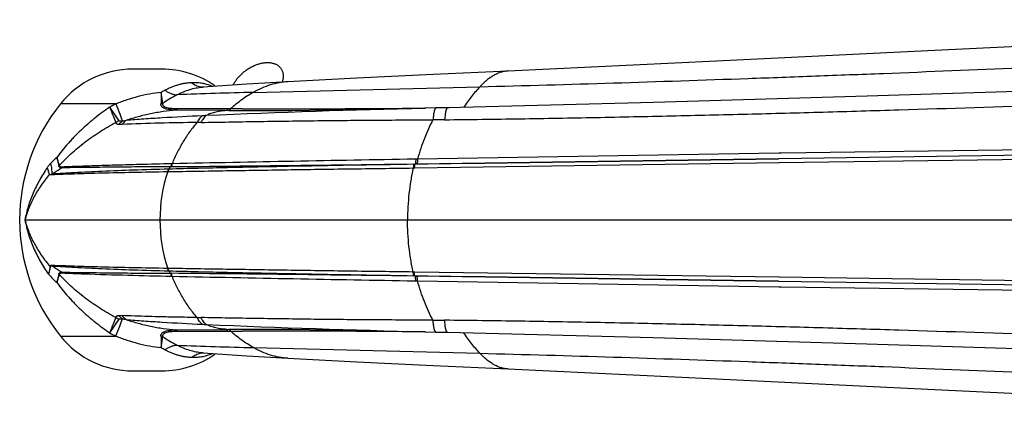
# Model space of a CAD drawing. Units: inches. Extents: x 3.8 to 18.3, y 3.8 to 11.1.
# Drawn here: x 3.8 to 5.5, y 9.2 to 9.9 of the extents above; entities that cross this region are included whole.
import ezdxf

# ---------------------------------------------------------------- set-up
doc = ezdxf.new("R2010")
doc.units = ezdxf.units.IN
doc.header["$LTSCALE"] = 1.21
doc.header["$MEASUREMENT"] = 0
doc.layers.get('0').update_dxf_attribs({"linetype": 'CONTINUOUS'})

msp = doc.modelspace()

# ---------------------------------------------------------------- linework, layer by layer
at = {"color": 7, "linetype": 'Continuous'}
for p, q in [((4.0797, 9.8289), (4.0307, 9.8289)), ((4.1577, 9.7991), (4.1486, 9.7984)), ((4.9138, 9.7722), (4.5644, 9.7633)), ((4.5644, 9.7633), (4.5277, 9.7625)), ((5.1262, 9.6769), (4.5136, 9.6676)), ((5.1268, 9.6769), (5.1262, 9.6769)), ((5.1268, 9.6769), (5.1262, 9.6769)), ((5.5541, 9.6829), (5.1268, 9.6769)), ((4.5097, 9.6675), (4.5089, 9.6675)), ((4.5107, 9.6675), (4.5097, 9.6675)), ((4.5127, 9.6675), (4.5107, 9.6675)), ((4.5136, 9.6676), (4.5127, 9.6675)), ((4.5089, 9.4784), (4.5097, 9.4784)), ((4.5097, 9.4784), (4.5107, 9.4784)), ((4.5107, 9.4784), (4.5127, 9.4784)), ((4.5127, 9.4784), (4.5136, 9.4784)), ((4.5136, 9.4784), (5.1262, 9.469)), ((5.1262, 9.469), (5.1268, 9.469)), ((5.1262, 9.469), (5.1268, 9.469)), ((5.1268, 9.469), (5.5541, 9.463)), ((4.422, 9.3857), (4.5275, 9.3835)), ((4.5276, 9.3835), (4.5644, 9.3826)), ((4.0307, 9.3171), (4.0797, 9.3171))]:
    msp.add_line(p, q, dxfattribs=at)
at = {"color": 9, "linetype": 'Continuous'}
for p, q in [((4.0815, 9.7705), (4.0787, 9.7894)), ((4.2352, 9.7894), (4.6194, 9.799)), ((3.9139, 9.7698), (3.9078, 9.7698)), ((4.0015, 9.7698), (3.9139, 9.7698)), ((3.9913, 9.7645), (4.0066, 9.741)), ((4.1893, 9.7585), (4.1036, 9.7593)), ((4.192, 9.7615), (4.1064, 9.7615)), ((4.1935, 9.7584), (4.1893, 9.7585)), ((4.1962, 9.7615), (4.192, 9.7615)), ((4.2168, 9.7582), (4.1935, 9.7584)), ((4.2166, 9.7615), (4.1962, 9.7615)), ((4.5274, 9.7629), (4.5261, 9.7629)), ((4.5446, 9.7631), (4.5274, 9.7629)), ((4.5643, 9.7633), (4.5446, 9.7631)), ((4.5676, 9.7633), (4.5643, 9.7633)), ((4.0193, 9.742), (4.013, 9.7408)), ((4.5596, 9.743), (4.5398, 9.7428)), ((4.0069, 9.7354), (4.0124, 9.7353)), ((5.5542, 9.6923), (5.1308, 9.6862)), ((4.5105, 9.6762), (4.5087, 9.6762)), ((4.5135, 9.6763), (4.5105, 9.6762)), ((5.1267, 9.6861), (4.5135, 9.6763)), ((5.1308, 9.6862), (5.1267, 9.6861)), ((5.1279, 9.6703), (5.5544, 9.6763)), ((4.0912, 9.6592), (4.0917, 9.6592)), ((4.0957, 9.6634), (4.0946, 9.6634)), ((4.0973, 9.6684), (4.0962, 9.6683)), ((4.5065, 9.6641), (4.5063, 9.6612)), ((4.5063, 9.6612), (4.5081, 9.6612)), ((4.5071, 9.6675), (4.5089, 9.6675)), ((4.5081, 9.6613), (4.509, 9.6613)), ((4.5097, 9.6681), (4.5089, 9.6681)), ((4.509, 9.6613), (5.1269, 9.6703)), ((4.5127, 9.6681), (4.5097, 9.6681)), ((5.1269, 9.6703), (5.1279, 9.6703)), ((3.8889, 9.6502), (3.8932, 9.6508)), ((3.8889, 9.6502), (3.8929, 9.65)), ((3.8938, 9.6509), (3.8932, 9.6508)), ((4.0898, 9.6551), (4.0903, 9.6551)), ((3.8476, 9.573), (7.441, 9.573)), ((4.0903, 9.4908), (4.0898, 9.4908)), ((4.0917, 9.4867), (4.0912, 9.4867)), ((4.0946, 9.4825), (4.0957, 9.4825)), ((4.0962, 9.4776), (4.0973, 9.4776)), ((4.5081, 9.4847), (4.5063, 9.4847)), ((4.5065, 9.4818), (4.5063, 9.4847)), ((4.5089, 9.4784), (4.5071, 9.4785)), ((4.509, 9.4847), (4.5081, 9.4847)), ((4.5089, 9.4778), (4.5097, 9.4778)), ((5.1269, 9.4757), (4.509, 9.4847)), ((4.5097, 9.4778), (4.5117, 9.4778)), ((4.5117, 9.4778), (4.5127, 9.4778)), ((5.1279, 9.4757), (5.1269, 9.4757)), ((5.5544, 9.4698), (5.1279, 9.4757)), ((4.5087, 9.4697), (4.5105, 9.4697)), ((4.5105, 9.4697), (4.5135, 9.4697)), ((4.5135, 9.4697), (5.1267, 9.4598)), ((5.1267, 9.4598), (5.1308, 9.4598)), ((5.1308, 9.4598), (5.5542, 9.4536)), ((4.0066, 9.4049), (3.9913, 9.3815)), ((4.0124, 9.4107), (4.0069, 9.4106)), ((4.013, 9.4051), (4.0193, 9.4039)), ((4.5398, 9.4031), (4.5596, 9.4029)), ((3.9078, 9.3761), (4.0015, 9.3761)), ((4.0787, 9.3566), (4.0815, 9.3754)), ((4.1036, 9.3866), (4.1893, 9.3874)), ((4.1064, 9.3844), (4.192, 9.3844)), ((4.1893, 9.3874), (4.1935, 9.3875)), ((4.192, 9.3844), (4.1962, 9.3844)), ((4.1935, 9.3875), (4.2168, 9.3877)), ((4.1962, 9.3844), (4.2166, 9.3845)), ((4.5261, 9.383), (4.5274, 9.383)), ((4.5274, 9.383), (4.5446, 9.3828)), ((4.5446, 9.3828), (4.5643, 9.3826)), ((4.2352, 9.3565), (4.6194, 9.3469))]:
    msp.add_line(p, q, dxfattribs=at)
at = {"color": 7, "linetype": 'Continuous'}
for points in [[(6.4001, 9.9128), (6.0757, 9.895), (5.732, 9.8771), (5.3793, 9.8598), (5.0211, 9.8423), (4.6672, 9.8257)], [(4.6672, 9.8257), (4.5401, 9.8198), (4.4109, 9.8135), (4.2935, 9.8075)], [(4.2935, 9.8075), (4.224, 9.8036), (4.1577, 9.7991)], [(6.1903, 9.8142), (5.9991, 9.807), (5.64, 9.7945), (5.2762, 9.7829), (4.9138, 9.7722)], [(4.5276, 9.7625), (4.422, 9.7602), (4.3005, 9.7584), (4.2169, 9.7582)], [(4.2169, 9.3877), (4.3005, 9.3875), (4.422, 9.3857)], [(4.5644, 9.3826), (4.9133, 9.3737), (5.2759, 9.363), (5.6397, 9.3514), (5.9989, 9.3389), (6.1903, 9.3317)], [(4.1486, 9.3475), (4.1577, 9.3468), (4.224, 9.3423), (4.2935, 9.3384)], [(4.2935, 9.3384), (4.4109, 9.3324), (4.5401, 9.3261), (4.6672, 9.3203)], [(4.6672, 9.3203), (5.0211, 9.3036), (5.3793, 9.2861), (5.732, 9.2688), (6.0757, 9.2509), (6.4001, 9.2332)]]:
    msp.add_lwpolyline(points, dxfattribs=at)
at = {"color": 40, "linetype": 'Continuous'}
for points in [[(4.2009, 9.802), (4.2015, 9.8033), (4.2022, 9.8046), (4.203, 9.8059), (4.2037, 9.8072), (4.2046, 9.8084), (4.2054, 9.8097), (4.2063, 9.8109), (4.2073, 9.8122), (4.2082, 9.8134), (4.2092, 9.8146), (4.2103, 9.8158), (4.2114, 9.817), (4.2125, 9.8182), (4.2136, 9.8193), (4.2148, 9.8204), (4.216, 9.8216), (4.2172, 9.8226), (4.2185, 9.8237), (4.2197, 9.8247), (4.221, 9.8257), (4.2224, 9.8267), (4.2237, 9.8277), (4.2251, 9.8286), (4.2264, 9.8295), (4.2278, 9.8304), (4.2292, 9.8312), (4.2307, 9.832), (4.2321, 9.8328), (4.2335, 9.8335), (4.235, 9.8342), (4.2364, 9.8349), (4.2379, 9.8355), (4.2394, 9.8361), (4.2408, 9.8366), (4.2423, 9.8371), (4.2438, 9.8376), (4.2452, 9.838), (4.2467, 9.8384), (4.2482, 9.8388), (4.2496, 9.8391), (4.251, 9.8394), (4.2525, 9.8396), (4.2539, 9.8398), (4.2553, 9.8399), (4.2567, 9.84)], [(4.2567, 9.84), (4.258, 9.8401), (4.2594, 9.8401), (4.2607, 9.8401), (4.262, 9.84), (4.2633, 9.8399), (4.2646, 9.8398), (4.2658, 9.8396), (4.267, 9.8393), (4.2682, 9.839), (4.2693, 9.8387), (4.2704, 9.8384), (4.2715, 9.838), (4.2726, 9.8375), (4.2736, 9.8371), (4.2746, 9.8365), (4.2755, 9.836), (4.2765, 9.8354), (4.2773, 9.8348), (4.2782, 9.8341), (4.279, 9.8334), (4.2797, 9.8327), (4.2804, 9.8319), (4.2811, 9.8311), (4.2817, 9.8302), (4.2823, 9.8294), (4.2829, 9.8285), (4.2833, 9.8275), (4.2838, 9.8266), (4.2842, 9.8256), (4.2845, 9.8246), (4.2849, 9.8235), (4.2851, 9.8225), (4.2853, 9.8214), (4.2855, 9.8203), (4.2856, 9.8192), (4.2857, 9.818), (4.2857, 9.8169), (4.2857, 9.8157), (4.2856, 9.8145), (4.2855, 9.8133), (4.2853, 9.812), (4.2851, 9.8108), (4.2848, 9.8095), (4.2845, 9.8083), (4.2841, 9.807)]]:
    msp.add_lwpolyline(points, dxfattribs=at)
at = {"color": 7, "linetype": 'Continuous'}
for centre, radius, start, end in [((4.0307, 9.6714), 0.1575, 90, 141.3178), ((4.0797, 9.6714), 0.1575, 55.1156, 90), ((4.1536, 9.573), 0.315, 141.3178, 218.6822), ((4.0307, 9.4745), 0.1575, 218.6822, 270), ((4.0797, 9.4745), 0.1575, 270, 304.8838)]:
    msp.add_arc(centre, radius, start, end, dxfattribs=at)
at = {"color": 9, "linetype": 'Continuous'}
for centre, radius, start, end in [((4.1536, 9.6628), 0.1471, 117.718, 120.6347), ((4.4257, 1.7727), 8.019, 91.36132, 92.28904), ((4.1502, 9.8262), 0.0276, 259.0402, 271.6243), ((4.1341, 9.7243), 0.0816, 78.5267, 79.4719), ((4.1342, 9.7244), 0.0814, 76.9359, 78.5269), ((4.1343, 9.725), 0.0808, 67.8036, 76.9451), ((4.1388, 9.4956), 0.3066, 116.5942, 118.751), ((4.9547, -8.7552), 18.5225, 91.32512, 92.47508), ((4.2552, 35.1161), 25.3546, 269.9128, 270.61228), ((4.0349, 9.6818), 0.0656, 115.5395, 120.5356), ((4.1805, 9.0992), 0.6514, 92.2607, 92.8467), ((4.1856, 5.1892), 4.5493, 90.5763, 92.1819), ((4.1582, 9.0805), 0.6581, 91.038, 91.5995), ((4.035, 9.5321), 0.1985, 132.3048, 136.4653), ((6.6493, -114.0156), 123.7103, 90.991455, 91.182057), ((3.8985, 9.6716), 0.00961, 313.6011, 317.3381), ((3.9007, 9.6665), 0.0106, 331.9181, 339.6331), ((4.1838, 9.5981), 0.1106, 143.8065, 146.4472), ((2.9741, 127.2312), 117.5731, 270.546595, 270.747975), ((4.5443, 9.622), 0.0577, 126.8752, 127.9032), ((3.9029, 9.6464), 0.0107, 155.6715, 160.1535), ((3.893, 9.6584), 0.00833, 268.783, 272.6932), ((3.9034, 9.6466), 0.0106, 156.1505, 161.0177), ((4.3367, 9.573), 0.2602, 161.622, 180.0196), ((4.3367, 9.5729), 0.2602, 179.9805, 198.3775), ((3.897, 9.4997), 0.00878, 219.5326, 222.0324), ((3.9034, 9.4993), 0.0106, 198.98, 203.8583), ((4.0315, 9.6102), 0.1935, 221.8482, 227.7455), ((3.8985, 9.4743), 0.00961, 42.659, 46.3958), ((3.9008, 9.4794), 0.0106, 20.345, 28.0987), ((4.184, 9.5479), 0.1107, 213.5489, 216.1925), ((2.9756, -107.6738), 117.1617, 89.250173, 89.452264), ((6.6497, 133.1865), 123.7353, 268.818025, 269.00859), ((4.5444, 9.524), 0.0577, 232.099, 233.1172), ((4.0349, 9.4642), 0.0656, 239.4616, 244.4577), ((4.1582, 10.0654), 0.6581, 268.4006, 268.9601), ((4.1807, 10.0521), 0.6568, 267.1558, 267.7369), ((4.9547, 27.9017), 18.5232, 267.52505, 268.67492), ((4.1387, 9.6501), 0.3064, 241.2454, 243.4046), ((4.2552, -15.9692), 25.3537, 89.38778, 90.08723), ((4.1551, 9.4857), 0.15, 239.392, 242.252), ((4.4257, 17.3734), 8.0192, 267.71104, 268.63875), ((4.1502, 9.3197), 0.0276, 88.3672, 100.9613), ((4.134, 9.4227), 0.0826, 278.0788, 281.1702), ((4.1344, 9.4207), 0.0806, 281.1488, 292.1295)]:
    msp.add_arc(centre, radius, start, end, dxfattribs=at)
for points, knots in [([(4.6194, 9.799), (4.695, 9.8009), (4.8466, 9.8053), (5.0365, 9.8117), (5.1891, 9.8173), (5.343, 9.8232), (5.4977, 9.8295), (5.6533, 9.8363), (5.7711, 9.8417), (5.8895, 9.8474), (6.0476, 9.8554), (6.2442, 9.8661), (6.4012, 9.8755), (6.4792, 9.8803)], [0, 0, 0, 0, 0.121891, 0.244488, 0.306118, 0.368006, 0.492648, 0.555551, 0.618956, 0.68269, 0.746575, 0.874075, 1, 1, 1, 1]), ([(4.6672, 9.8257), (4.6652, 9.8256), (4.661, 9.8251), (4.6549, 9.8236), (4.6489, 9.8213), (4.6428, 9.8182), (4.6369, 9.8144), (4.6309, 9.8099), (4.625, 9.8047), (4.6213, 9.801), (4.6194, 9.799)], [0, 0, 0, 0, 0.109009, 0.220247, 0.335342, 0.455575, 0.581775, 0.71445, 0.853844, 1, 1, 1, 1]), ([(4.1309, 9.8058), (4.1291, 9.8058), (4.1253, 9.8055), (4.1196, 9.8048), (4.1138, 9.8038), (4.1081, 9.8023), (4.1024, 9.8005), (4.0966, 9.7984), (4.0909, 9.7959), (4.0871, 9.794), (4.0852, 9.793)], [0, 0, 0, 0, 0.117777, 0.237699, 0.359246, 0.482393, 0.607702, 0.735684, 0.866465, 1, 1, 1, 1]), ([(4.149, 9.8045), (4.1461, 9.805), (4.1401, 9.8058), (4.134, 9.8059), (4.1309, 9.8058)], [0, 0, 0, 0, 0.498103, 1, 1, 1, 1]), ([(4.1309, 9.8058), (4.132, 9.805), (4.1341, 9.8034), (4.1376, 9.8014), (4.1412, 9.7999), (4.1437, 9.7993), (4.145, 9.799)], [0, 0, 0, 0, 0.257569, 0.510285, 0.7577, 1, 1, 1, 1]), ([(4.2935, 9.8075), (4.2885, 9.8073), (4.2785, 9.8061), (4.2638, 9.8024), (4.2492, 9.7968), (4.2398, 9.792), (4.2352, 9.7894)], [0, 0, 0, 0, 0.241816, 0.487766, 0.740085, 1, 1, 1, 1]), ([(4.5596, 9.743), (4.6022, 9.7435), (4.6877, 9.7446), (4.816, 9.7469), (4.9445, 9.7496), (5.0732, 9.7526), (5.2018, 9.7561), (5.373, 9.7611), (5.5859, 9.768), (5.7979, 9.7757), (5.9662, 9.7823), (6.0912, 9.7873), (6.2153, 9.7925), (6.3382, 9.7978), (6.46, 9.8032), (6.5407, 9.8067), (6.5809, 9.8085)], [0, 0, 0, 0, 0.063274, 0.126748, 0.190348, 0.254007, 0.317659, 0.38124, 0.507941, 0.63363, 0.695946, 0.757833, 0.819235, 0.880098, 0.940371, 1, 1, 1, 1]), ([(4.0787, 9.7894), (4.0721, 9.7887), (4.059, 9.7868), (4.0395, 9.7825), (4.0203, 9.7769), (4.0077, 9.7723), (4.0015, 9.7698)], [0, 0, 0, 0, 0.247218, 0.497413, 0.748951, 1, 1, 1, 1]), ([(4.0787, 9.7894), (4.0786, 9.7876), (4.0786, 9.7841), (4.0786, 9.7791), (4.0786, 9.7745), (4.0784, 9.7715), (4.0783, 9.7702)], [0, 0, 0, 0, 0.281481, 0.542443, 0.782117, 1, 1, 1, 1]), ([(4.0852, 9.793), (4.0868, 9.7919), (4.0901, 9.7898), (4.0953, 9.7874), (4.1004, 9.7858), (4.1038, 9.7854), (4.1054, 9.7853)], [0, 0, 0, 0, 0.271772, 0.530628, 0.773938, 1, 1, 1, 1]), ([(4.1054, 9.7853), (4.109, 9.7871), (4.1161, 9.7905), (4.1269, 9.7944), (4.1377, 9.7972), (4.145, 9.7981), (4.1486, 9.7984)], [0, 0, 0, 0, 0.264397, 0.517808, 0.762014, 1, 1, 1, 1]), ([(4.2352, 9.7894), (4.2283, 9.7856), (4.2149, 9.7768), (4.2023, 9.7668), (4.1962, 9.7615)], [0, 0, 0, 0, 0.492142, 1, 1, 1, 1]), ([(4.6194, 9.799), (4.6169, 9.7964), (4.6121, 9.7911), (4.6052, 9.7825), (4.5984, 9.7733), (4.594, 9.7669), (4.5918, 9.7637)], [0, 0, 0, 0, 0.23541, 0.481737, 0.737298, 1, 1, 1, 1]), ([(4.1054, 9.7853), (4.1014, 9.7832), (4.0932, 9.7785), (4.0854, 9.7733), (4.0815, 9.7705)], [0, 0, 0, 0, 0.488462, 1, 1, 1, 1]), ([(3.9913, 9.7644), (3.987, 9.7615), (3.9785, 9.7553), (3.9681, 9.7474), (3.96, 9.7407), (3.952, 9.7339), (3.9423, 9.7251), (3.9331, 9.716), (3.9259, 9.7084), (3.919, 9.7008), (3.9106, 9.6911), (3.9044, 9.6831), (3.9014, 9.679)], [0, 0, 0, 0, 0.125936, 0.252299, 0.315485, 0.378601, 0.504494, 0.629769, 0.692103, 0.754195, 0.877605, 1, 1, 1, 1]), ([(3.9913, 9.7645), (3.9933, 9.7595), (3.9968, 9.7508), (4.0001, 9.7421), (4.0015, 9.7383)], [0, 0, 0, 0, 0.56809, 1, 1, 1, 1]), ([(4.0015, 9.7698), (4.0038, 9.7642), (4.007, 9.7563), (4.0108, 9.7467), (4.0124, 9.7426), (4.013, 9.7408)], [0, 0, 0, 0, 0.584494, 0.815771, 1, 1, 1, 1]), ([(4.1036, 9.7593), (4.0964, 9.7587), (4.0821, 9.7571), (4.0607, 9.7533), (4.0398, 9.7483), (4.026, 9.7442), (4.0193, 9.742)], [0, 0, 0, 0, 0.250921, 0.50205, 0.752179, 1, 1, 1, 1]), ([(4.1036, 9.7593), (4.102, 9.7593), (4.0989, 9.7594), (4.0942, 9.7598), (4.0899, 9.7605), (4.0866, 9.7614), (4.0842, 9.7623), (4.0826, 9.7631), (4.0812, 9.7639), (4.0801, 9.765), (4.0792, 9.7661), (4.0785, 9.7674), (4.0782, 9.7687), (4.0782, 9.7697), (4.0783, 9.7702)], [0, 0, 0, 0, 0.159967, 0.313272, 0.457755, 0.591243, 0.652874, 0.710718, 0.764751, 0.81516, 0.86262, 0.908312, 0.953602, 1, 1, 1, 1]), ([(4.0815, 9.7705), (4.0813, 9.7705), (4.0802, 9.7702), (4.0791, 9.7701), (4.0783, 9.7702)], [0, 0, 0, 0, 0.247535, 1, 1, 1, 1]), ([(4.1064, 9.7615), (4.1049, 9.7615), (4.1017, 9.7615), (4.0972, 9.7618), (4.093, 9.7623), (4.0896, 9.7629), (4.0873, 9.7637), (4.0857, 9.7643), (4.0843, 9.7651), (4.0831, 9.7659), (4.0823, 9.767), (4.0817, 9.7681), (4.0814, 9.7693), (4.0815, 9.7701), (4.0815, 9.7705)], [0, 0, 0, 0, 0.163217, 0.319792, 0.467799, 0.604132, 0.667044, 0.72565, 0.779445, 0.828387, 0.873208, 0.915438, 0.957001, 1, 1, 1, 1]), ([(4.1064, 9.7615), (4.1062, 9.7612), (4.1055, 9.7603), (4.1045, 9.7595), (4.1036, 9.7593)], [0, 0, 0, 0, 0.282861, 1, 1, 1, 1]), ([(4.1893, 9.7585), (4.1863, 9.7584), (4.1803, 9.7579), (4.1715, 9.7563), (4.1629, 9.7538), (4.1575, 9.7514), (4.1548, 9.7501)], [0, 0, 0, 0, 0.253639, 0.503174, 0.751081, 1, 1, 1, 1]), ([(4.192, 9.7615), (4.1918, 9.7611), (4.1916, 9.7605), (4.1911, 9.7598), (4.1905, 9.759), (4.1899, 9.7585), (4.1893, 9.7585)], [0, 0, 0, 0, 0.321087, 0.464404, 0.59561, 1, 1, 1, 1]), ([(4.1962, 9.7615), (4.196, 9.7611), (4.1957, 9.7605), (4.1953, 9.7597), (4.1947, 9.759), (4.194, 9.7585), (4.1935, 9.7584)], [0, 0, 0, 0, 0.323694, 0.467717, 0.599183, 1, 1, 1, 1]), ([(4.5448, 9.7629), (4.5447, 9.7629), (4.5444, 9.7628), (4.544, 9.7625), (4.5436, 9.7621), (4.5433, 9.7615), (4.5429, 9.7607), (4.5426, 9.7598), (4.5422, 9.7588), (4.5418, 9.757), (4.5412, 9.7545), (4.5407, 9.751), (4.5402, 9.747), (4.5399, 9.7443), (4.5398, 9.7428)], [0, 0, 0, 0, 0.018109, 0.03936, 0.065632, 0.097937, 0.136816, 0.182579, 0.235415, 0.295444, 0.436643, 0.603466, 0.792445, 1, 1, 1, 1]), ([(4.5644, 9.7633), (4.5643, 9.7633), (4.564, 9.7632), (4.5636, 9.7629), (4.5633, 9.7625), (4.5629, 9.7619), (4.5626, 9.7611), (4.5622, 9.7602), (4.5619, 9.7591), (4.5615, 9.7574), (4.561, 9.7548), (4.5604, 9.7513), (4.56, 9.7473), (4.5597, 9.7445), (4.5596, 9.743)], [0, 0, 0, 0, 0.017503, 0.038268, 0.064186, 0.096255, 0.135003, 0.180732, 0.23363, 0.293817, 0.435449, 0.602735, 0.792134, 1, 1, 1, 1]), ([(4.013, 9.7408), (4.0123, 9.7407), (4.0113, 9.7406), (4.0099, 9.7404), (4.009, 9.7404), (4.0082, 9.7404), (4.0076, 9.7405), (4.0072, 9.7406), (4.0069, 9.7407), (4.0067, 9.7409), (4.0066, 9.741)], [0, 0, 0, 0, 0.325031, 0.474791, 0.613497, 0.73884, 0.846404, 0.8924, 0.932991, 1, 1, 1, 1]), ([(4.013, 9.7408), (4.0125, 9.7404), (4.0103, 9.7387), (4.0083, 9.7369), (4.0069, 9.7354)], [0, 0, 0, 0, 0.246285, 1, 1, 1, 1]), ([(4.0193, 9.742), (4.0186, 9.7415), (4.0162, 9.7394), (4.0139, 9.7371), (4.0124, 9.7353)], [0, 0, 0, 0, 0.243693, 1, 1, 1, 1]), ([(4.1482, 9.7498), (4.1256, 9.7487), (4.0926, 9.7469), (4.0496, 9.7442), (4.0292, 9.7427), (4.0193, 9.742)], [0, 0, 0, 0, 0.524315, 0.769099, 1, 1, 1, 1]), ([(4.1481, 9.7498), (4.1473, 9.7492), (4.1458, 9.7476), (4.1436, 9.7449), (4.1416, 9.7418), (4.1404, 9.7395), (4.1398, 9.7383)], [0, 0, 0, 0, 0.21908, 0.458996, 0.71959, 1, 1, 1, 1]), ([(4.1548, 9.7501), (4.154, 9.7494), (4.1524, 9.7479), (4.1502, 9.7452), (4.1481, 9.742), (4.1469, 9.7397), (4.1463, 9.7385)], [0, 0, 0, 0, 0.218637, 0.458412, 0.719165, 1, 1, 1, 1]), ([(4.1463, 9.7385), (4.1619, 9.7388), (4.1933, 9.7393), (4.2409, 9.7401), (4.2893, 9.7408), (4.3383, 9.7415), (4.388, 9.742), (4.4382, 9.7424), (4.4889, 9.7427), (4.5228, 9.7428), (4.5398, 9.7428)], [0, 0, 0, 0, 0.118772, 0.239768, 0.362755, 0.487509, 0.613822, 0.741488, 0.87029, 1, 1, 1, 1]), ([(4.5398, 9.7428), (4.5371, 9.7379), (4.5319, 9.7276), (4.5251, 9.7113), (4.5189, 9.6941), (4.5152, 9.6823), (4.5135, 9.6762)], [0, 0, 0, 0, 0.234646, 0.481943, 0.738448, 1, 1, 1, 1]), ([(3.9056, 9.6651), (3.9121, 9.6722), (3.926, 9.6861), (3.9491, 9.7053), (3.9743, 9.7229), (3.9923, 9.7334), (4.0015, 9.7383)], [0, 0, 0, 0, 0.239552, 0.486774, 0.740642, 1, 1, 1, 1]), ([(4.0015, 9.7383), (4.0016, 9.7381), (4.0017, 9.7376), (4.0021, 9.737), (4.0026, 9.7366), (4.0033, 9.7362), (4.0041, 9.7359), (4.0053, 9.7356), (4.0062, 9.7354), (4.0069, 9.7354)], [0, 0, 0, 0, 0.105747, 0.21048, 0.319531, 0.437613, 0.565745, 0.702683, 1, 1, 1, 1]), ([(4.1398, 9.7383), (4.1354, 9.7334), (4.1269, 9.7229), (4.1156, 9.7059), (4.1057, 9.6876), (4.0999, 9.6749), (4.0973, 9.6684)], [0, 0, 0, 0, 0.241982, 0.490791, 0.744424, 1, 1, 1, 1]), ([(3.9014, 9.679), (3.9022, 9.6765), (3.9037, 9.6718), (3.9047, 9.667), (3.9051, 9.6646)], [0, 0, 0, 0, 0.517552, 1, 1, 1, 1]), ([(3.9056, 9.6651), (3.9051, 9.6673), (3.9039, 9.672), (3.9023, 9.6766), (3.9014, 9.679)], [0, 0, 0, 0, 0.481428, 1, 1, 1, 1]), ([(4.5105, 9.6762), (4.5105, 9.6753), (4.5105, 9.6739), (4.5104, 9.6722), (4.5103, 9.671), (4.5102, 9.67), (4.51, 9.6692), (4.5099, 9.6686), (4.5098, 9.6683), (4.5097, 9.6682), (4.5097, 9.6681)], [0, 0, 0, 0, 0.339824, 0.499891, 0.644859, 0.76922, 0.870711, 0.947949, 0.977148, 1, 1, 1, 1]), ([(4.5127, 9.6681), (4.6148, 9.6694), (4.8193, 9.6724), (5.0238, 9.6754), (5.1262, 9.6769)], [0, 0, 0, 0, 0.499096, 1, 1, 1, 1]), ([(4.5135, 9.6763), (4.5135, 9.6754), (4.5135, 9.674), (4.5134, 9.6723), (4.5133, 9.6711), (4.5132, 9.6701), (4.5131, 9.6693), (4.5129, 9.6687), (4.5128, 9.6683), (4.5128, 9.6682), (4.5127, 9.6681)], [0, 0, 0, 0, 0.32879, 0.4869, 0.632309, 0.759296, 0.864555, 0.945489, 0.976139, 1, 1, 1, 1]), ([(3.885, 9.6614), (3.8804, 9.6545), (3.8718, 9.6405), (3.861, 9.6186), (3.8528, 9.5961), (3.849, 9.5807), (3.8476, 9.573)], [0, 0, 0, 0, 0.257389, 0.509353, 0.756585, 1, 1, 1, 1]), ([(3.8911, 9.6689), (3.89, 9.6677), (3.8879, 9.6653), (3.8859, 9.6628), (3.885, 9.6614)], [0, 0, 0, 0, 0.492324, 1, 1, 1, 1]), ([(3.885, 9.6614), (3.8858, 9.6595), (3.8873, 9.6558), (3.8884, 9.652), (3.8889, 9.6502)], [0, 0, 0, 0, 0.516857, 1, 1, 1, 1]), ([(3.8911, 9.6689), (3.8918, 9.6658), (3.8928, 9.6598), (3.8932, 9.6537), (3.8932, 9.6508)], [0, 0, 0, 0, 0.516186, 1, 1, 1, 1]), ([(3.8938, 9.6509), (3.895, 9.6518), (3.9003, 9.6556), (3.9058, 9.6591), (3.9101, 9.6615)], [0, 0, 0, 0, 0.245647, 1, 1, 1, 1]), ([(4.0912, 9.6592), (4.0714, 9.6587), (4.0337, 9.6576), (3.9805, 9.6556), (3.9405, 9.6537), (3.9124, 9.6521), (3.8997, 9.6513), (3.8938, 9.6509)], [0, 0, 0, 0, 0.30133, 0.572719, 0.807596, 0.909471, 1, 1, 1, 1]), ([(3.9101, 9.6615), (3.9096, 9.6616), (3.9088, 9.6617), (3.9078, 9.6619), (3.9071, 9.6622), (3.9064, 9.6625), (3.9058, 9.663), (3.9053, 9.6637), (3.9052, 9.6643), (3.9051, 9.6646)], [0, 0, 0, 0, 0.249795, 0.370269, 0.488096, 0.604693, 0.724108, 0.852505, 1, 1, 1, 1]), ([(3.9107, 9.6628), (3.9101, 9.6628), (3.9091, 9.6628), (3.9078, 9.663), (3.9069, 9.6633), (3.9063, 9.6637), (3.9058, 9.6643), (3.9056, 9.6648), (3.9056, 9.6651)], [0, 0, 0, 0, 0.262216, 0.509006, 0.628026, 0.744293, 0.863659, 1, 1, 1, 1]), ([(4.0946, 9.6634), (4.0765, 9.6633), (4.0419, 9.663), (3.9927, 9.6625), (3.9493, 9.662), (3.9224, 9.6617), (3.9101, 9.6615)], [0, 0, 0, 0, 0.294351, 0.562564, 0.799406, 1, 1, 1, 1]), ([(4.0962, 9.6683), (4.0781, 9.6679), (4.0473, 9.6672), (4.005, 9.666), (3.9704, 9.665), (3.9393, 9.6639), (3.9198, 9.6632), (3.9107, 9.6628)], [0, 0, 0, 0, 0.293297, 0.496934, 0.684039, 0.852433, 1, 1, 1, 1]), ([(4.0912, 9.6592), (4.0911, 9.659), (4.0908, 9.6583), (4.0902, 9.657), (4.0899, 9.6559), (4.0898, 9.6551)], [0, 0, 0, 0, 0.220949, 0.464342, 1, 1, 1, 1]), ([(4.0903, 9.6551), (4.1233, 9.6556), (4.1907, 9.6567), (4.2934, 9.6583), (4.399, 9.6598), (4.4703, 9.6607), (4.5063, 9.6612)], [0, 0, 0, 0, 0.238503, 0.486012, 0.740529, 1, 1, 1, 1]), ([(4.0917, 9.6592), (4.0916, 9.659), (4.0912, 9.6584), (4.0907, 9.657), (4.0904, 9.6559), (4.0903, 9.6551)], [0, 0, 0, 0, 0.215659, 0.4567, 1, 1, 1, 1]), ([(4.5071, 9.6675), (4.4361, 9.6663), (4.3307, 9.6646), (4.1923, 9.6617), (4.1248, 9.6601), (4.0917, 9.6593)], [0, 0, 0, 0, 0.513071, 0.760784, 1, 1, 1, 1]), ([(4.0962, 9.6683), (4.0961, 9.6674), (4.0958, 9.6661), (4.0952, 9.6645), (4.0948, 9.6637), (4.0946, 9.6634)], [0, 0, 0, 0, 0.540802, 0.783867, 1, 1, 1, 1]), ([(4.0973, 9.6684), (4.0971, 9.6674), (4.0968, 9.6661), (4.0962, 9.6645), (4.0959, 9.6638), (4.0957, 9.6634)], [0, 0, 0, 0, 0.54119, 0.784189, 1, 1, 1, 1]), ([(4.5063, 9.6612), (4.5047, 9.6541), (4.5019, 9.6397), (4.4989, 9.6178), (4.4971, 9.5955), (4.4966, 9.5805), (4.4966, 9.573)], [0, 0, 0, 0, 0.245213, 0.494404, 0.746406, 1, 1, 1, 1]), ([(4.5071, 9.6675), (4.5071, 9.6674), (4.507, 9.6672), (4.5069, 9.6668), (4.5067, 9.6662), (4.5066, 9.6652), (4.5065, 9.6645), (4.5065, 9.6641)], [0, 0, 0, 0, 0.063413, 0.145015, 0.362343, 0.649401, 1, 1, 1, 1]), ([(4.5089, 9.6675), (4.5088, 9.6674), (4.5087, 9.6671), (4.5086, 9.6667), (4.5085, 9.6661), (4.5084, 9.6653), (4.5083, 9.6644), (4.5081, 9.6631), (4.5081, 9.662), (4.5081, 9.6612)], [0, 0, 0, 0, 0.053755, 0.129558, 0.227599, 0.347724, 0.488935, 0.64758, 1, 1, 1, 1]), ([(3.8889, 9.6502), (3.8839, 9.6443), (3.8748, 9.6322), (3.8649, 9.6162), (3.8584, 9.6031), (3.8527, 9.5899), (3.8494, 9.5798), (3.8476, 9.573)], [0, 0, 0, 0, 0.261647, 0.514455, 0.638027, 0.760045, 1, 1, 1, 1]), ([(3.8934, 9.65), (3.906, 9.6506), (3.9338, 9.6517), (3.9795, 9.653), (4.0324, 9.6541), (4.07, 9.6548), (4.0898, 9.6551)], [0, 0, 0, 0, 0.191551, 0.42589, 0.697422, 1, 1, 1, 1]), ([(3.8476, 9.573), (3.8491, 9.5649), (3.8531, 9.5489), (3.8618, 9.5255), (3.8732, 9.5027), (3.8824, 9.4882), (3.8874, 9.4811)], [0, 0, 0, 0, 0.24303, 0.490142, 0.742239, 1, 1, 1, 1]), ([(3.8476, 9.573), (3.8494, 9.566), (3.8528, 9.5556), (3.8587, 9.5422), (3.8655, 9.5288), (3.8756, 9.5124), (3.8851, 9.5001), (3.8903, 9.4941)], [0, 0, 0, 0, 0.239647, 0.361582, 0.485123, 0.738034, 1, 1, 1, 1]), ([(4.5063, 9.4847), (4.5047, 9.4918), (4.5019, 9.5062), (4.4989, 9.5281), (4.4971, 9.5504), (4.4966, 9.5654), (4.4966, 9.573)], [0, 0, 0, 0, 0.245214, 0.494405, 0.746406, 1, 1, 1, 1]), ([(3.8903, 9.4941), (3.8901, 9.493), (3.8894, 9.4887), (3.8884, 9.4843), (3.8874, 9.4811)], [0, 0, 0, 0, 0.239648, 1, 1, 1, 1]), ([(3.8905, 9.4938), (3.8902, 9.4917), (3.8893, 9.4874), (3.8881, 9.4832), (3.8874, 9.4811)], [0, 0, 0, 0, 0.485349, 1, 1, 1, 1]), ([(3.8934, 9.4959), (3.8933, 9.4959), (3.8929, 9.4959), (3.8924, 9.4959), (3.8919, 9.4958), (3.8915, 9.4957), (3.8911, 9.4955), (3.8909, 9.4953), (3.8906, 9.4951), (3.8904, 9.4947), (3.8903, 9.4943), (3.8903, 9.4941)], [0, 0, 0, 0, 0.125202, 0.247231, 0.366114, 0.482332, 0.596411, 0.654374, 0.714855, 0.847946, 1, 1, 1, 1]), ([(3.8905, 9.4938), (3.8905, 9.494), (3.8906, 9.4943), (3.8909, 9.4947), (3.8913, 9.495), (3.8919, 9.4951), (3.8928, 9.4952), (3.8934, 9.4951), (3.8938, 9.495)], [0, 0, 0, 0, 0.144082, 0.263637, 0.377251, 0.493696, 0.737458, 1, 1, 1, 1]), ([(4.0898, 9.4908), (4.07, 9.4911), (4.0324, 9.4918), (3.9795, 9.493), (3.9338, 9.4943), (3.906, 9.4953), (3.8934, 9.4959)], [0, 0, 0, 0, 0.302576, 0.574107, 0.808447, 1, 1, 1, 1]), ([(3.9101, 9.4844), (3.9086, 9.4852), (3.9031, 9.4885), (3.8976, 9.4922), (3.8938, 9.495)], [0, 0, 0, 0, 0.254839, 1, 1, 1, 1]), ([(3.8938, 9.495), (3.8997, 9.4946), (3.9124, 9.4938), (3.9405, 9.4922), (3.9805, 9.4903), (4.0337, 9.4883), (4.0714, 9.4872), (4.0912, 9.4867)], [0, 0, 0, 0, 0.090531, 0.192406, 0.427285, 0.698673, 1, 1, 1, 1]), ([(4.0912, 9.4867), (4.0911, 9.487), (4.0908, 9.4876), (4.0902, 9.4889), (4.0899, 9.4901), (4.0898, 9.4908)], [0, 0, 0, 0, 0.220948, 0.464341, 1, 1, 1, 1]), ([(4.5063, 9.4847), (4.4703, 9.4852), (4.399, 9.4861), (4.2934, 9.4876), (4.1907, 9.4892), (4.1233, 9.4903), (4.0903, 9.4908)], [0, 0, 0, 0, 0.25947, 0.513987, 0.761496, 1, 1, 1, 1]), ([(4.0917, 9.4867), (4.0916, 9.4869), (4.0912, 9.4875), (4.0907, 9.4889), (4.0904, 9.49), (4.0903, 9.4908)], [0, 0, 0, 0, 0.215644, 0.456683, 1, 1, 1, 1]), ([(3.9051, 9.4813), (3.9047, 9.479), (3.9037, 9.4741), (3.9022, 9.4694), (3.9014, 9.467)], [0, 0, 0, 0, 0.48244, 1, 1, 1, 1]), ([(3.9014, 9.467), (3.9023, 9.4693), (3.9039, 9.4739), (3.9051, 9.4786), (3.9056, 9.4809)], [0, 0, 0, 0, 0.518576, 1, 1, 1, 1]), ([(3.9051, 9.4813), (3.9052, 9.4816), (3.9053, 9.4822), (3.9058, 9.4829), (3.9064, 9.4834), (3.9071, 9.4838), (3.9078, 9.484), (3.9088, 9.4843), (3.9096, 9.4844), (3.9101, 9.4844)], [0, 0, 0, 0, 0.147486, 0.275887, 0.395279, 0.51188, 0.629723, 0.750204, 1, 1, 1, 1]), ([(3.9056, 9.4809), (3.9056, 9.4811), (3.9058, 9.4816), (3.9063, 9.4822), (3.9069, 9.4826), (3.9078, 9.4829), (3.9091, 9.4831), (3.9101, 9.4831), (3.9107, 9.4831)], [0, 0, 0, 0, 0.136342, 0.255712, 0.371981, 0.491, 0.737787, 1, 1, 1, 1]), ([(4.0015, 9.4076), (3.9923, 9.4125), (3.9743, 9.423), (3.9491, 9.4406), (3.926, 9.4598), (3.9121, 9.4737), (3.9056, 9.4809)], [0, 0, 0, 0, 0.259375, 0.513251, 0.760469, 1, 1, 1, 1]), ([(3.9101, 9.4844), (3.9224, 9.4842), (3.9493, 9.4839), (3.9927, 9.4834), (4.0419, 9.4829), (4.0765, 9.4826), (4.0946, 9.4825)], [0, 0, 0, 0, 0.200591, 0.437433, 0.705647, 1, 1, 1, 1]), ([(3.9107, 9.4831), (3.9231, 9.4826), (3.985, 9.4803), (4.0468, 9.4787), (4.0962, 9.4776)], [0, 0, 0, 0, 0.201487, 1, 1, 1, 1]), ([(4.0917, 9.4867), (4.1248, 9.4858), (4.1923, 9.4842), (4.3307, 9.4814), (4.4361, 9.4796), (4.5071, 9.4785)], [0, 0, 0, 0, 0.239215, 0.486928, 1, 1, 1, 1]), ([(4.0962, 9.4776), (4.0961, 9.4785), (4.0958, 9.4798), (4.0952, 9.4815), (4.0948, 9.4822), (4.0946, 9.4825)], [0, 0, 0, 0, 0.540759, 0.783837, 1, 1, 1, 1]), ([(4.0973, 9.4776), (4.0971, 9.4785), (4.0968, 9.4798), (4.0962, 9.4814), (4.0959, 9.4822), (4.0957, 9.4825)], [0, 0, 0, 0, 0.530782, 0.776969, 1, 1, 1, 1]), ([(4.1398, 9.4076), (4.1354, 9.4125), (4.1269, 9.423), (4.1156, 9.4401), (4.1057, 9.4583), (4.0999, 9.4711), (4.0973, 9.4776)], [0, 0, 0, 0, 0.241982, 0.490791, 0.744424, 1, 1, 1, 1]), ([(4.5071, 9.4785), (4.5071, 9.4785), (4.507, 9.4787), (4.5069, 9.4791), (4.5067, 9.4797), (4.5066, 9.4807), (4.5065, 9.4814), (4.5065, 9.4818)], [0, 0, 0, 0, 0.0634, 0.145, 0.362342, 0.64941, 1, 1, 1, 1]), ([(4.5089, 9.4784), (4.5088, 9.4785), (4.5087, 9.4788), (4.5086, 9.4793), (4.5085, 9.4799), (4.5084, 9.4806), (4.5083, 9.4815), (4.5081, 9.4829), (4.5081, 9.4839), (4.5081, 9.4847)], [0, 0, 0, 0, 0.053771, 0.129603, 0.227654, 0.347736, 0.488906, 0.647561, 1, 1, 1, 1]), ([(4.5105, 9.4697), (4.5105, 9.4706), (4.5105, 9.472), (4.5104, 9.4738), (4.5103, 9.4749), (4.5102, 9.4759), (4.51, 9.4767), (4.5099, 9.4773), (4.5098, 9.4776), (4.5097, 9.4778), (4.5097, 9.4778)], [0, 0, 0, 0, 0.33982, 0.499889, 0.644863, 0.769226, 0.870714, 0.947948, 0.977146, 1, 1, 1, 1]), ([(5.1262, 9.469), (5.0238, 9.4705), (4.8193, 9.4735), (4.6148, 9.4765), (4.5127, 9.4778)], [0, 0, 0, 0, 0.500904, 1, 1, 1, 1]), ([(4.5135, 9.4697), (4.5135, 9.4706), (4.5135, 9.4719), (4.5134, 9.4736), (4.5133, 9.4748), (4.5132, 9.4758), (4.5131, 9.4767), (4.5129, 9.4772), (4.5128, 9.4776), (4.5128, 9.4777), (4.5127, 9.4778)], [0, 0, 0, 0, 0.32879, 0.486899, 0.632309, 0.759296, 0.864555, 0.945489, 0.976139, 1, 1, 1, 1]), ([(3.9014, 9.467), (3.9044, 9.4629), (3.9106, 9.4548), (3.919, 9.4451), (3.9259, 9.4375), (3.9331, 9.43), (3.9423, 9.4208), (3.952, 9.412), (3.96, 9.4052), (3.9681, 9.3986), (3.9785, 9.3906), (3.987, 9.3845), (3.9913, 9.3815)], [0, 0, 0, 0, 0.122406, 0.2458, 0.307886, 0.370216, 0.49549, 0.621388, 0.684509, 0.7477, 0.87407, 1, 1, 1, 1]), ([(4.5398, 9.4031), (4.5371, 9.408), (4.5319, 9.4183), (4.5251, 9.4346), (4.5189, 9.4518), (4.5152, 9.4637), (4.5135, 9.4697)], [0, 0, 0, 0, 0.234646, 0.481942, 0.738447, 1, 1, 1, 1]), ([(4.0015, 9.4076), (4.0001, 9.4038), (3.9968, 9.3951), (3.9933, 9.3864), (3.9913, 9.3815)], [0, 0, 0, 0, 0.431916, 1, 1, 1, 1]), ([(4.0069, 9.4106), (4.0062, 9.4105), (4.0053, 9.4103), (4.0041, 9.41), (4.0033, 9.4097), (4.0026, 9.4094), (4.0021, 9.4089), (4.0017, 9.4083), (4.0016, 9.4079), (4.0015, 9.4076)], [0, 0, 0, 0, 0.297258, 0.433971, 0.561693, 0.679726, 0.789174, 0.893926, 1, 1, 1, 1]), ([(4.0015, 9.3761), (4.0038, 9.3817), (4.007, 9.3896), (4.0108, 9.3992), (4.0123, 9.4033), (4.013, 9.4051)], [0, 0, 0, 0, 0.582103, 0.814284, 1, 1, 1, 1]), ([(4.0066, 9.4049), (4.0066, 9.4051), (4.0069, 9.4052), (4.0072, 9.4053), (4.0076, 9.4054), (4.0082, 9.4055), (4.009, 9.4055), (4.0099, 9.4055), (4.0113, 9.4053), (4.0123, 9.4052), (4.013, 9.4051)], [0, 0, 0, 0, 0.067007, 0.1076, 0.153597, 0.261165, 0.386514, 0.525223, 0.674984, 1, 1, 1, 1]), ([(4.013, 9.4051), (4.0125, 9.4055), (4.0103, 9.4072), (4.0083, 9.4091), (4.0069, 9.4106)], [0, 0, 0, 0, 0.246134, 1, 1, 1, 1]), ([(4.1398, 9.4076), (4.1284, 9.4077), (4.1086, 9.408), (4.0809, 9.4085), (4.0571, 9.4092), (4.0343, 9.4099), (4.0196, 9.4104), (4.0124, 9.4107)], [0, 0, 0, 0, 0.270446, 0.465243, 0.652309, 0.830829, 1, 1, 1, 1]), ([(4.0193, 9.4039), (4.0186, 9.4044), (4.0162, 9.4065), (4.0139, 9.4088), (4.0124, 9.4107)], [0, 0, 0, 0, 0.242871, 1, 1, 1, 1]), ([(4.1481, 9.3961), (4.1473, 9.3968), (4.1458, 9.3983), (4.1436, 9.401), (4.1416, 9.4041), (4.1404, 9.4064), (4.1398, 9.4076)], [0, 0, 0, 0, 0.219131, 0.459071, 0.719651, 1, 1, 1, 1]), ([(4.5398, 9.4031), (4.5228, 9.4031), (4.4889, 9.4032), (4.4382, 9.4035), (4.388, 9.4039), (4.3383, 9.4044), (4.2893, 9.4051), (4.2409, 9.4058), (4.1933, 9.4066), (4.1619, 9.4071), (4.1463, 9.4074)], [0, 0, 0, 0, 0.12971, 0.258513, 0.386179, 0.512493, 0.637246, 0.760233, 0.881228, 1, 1, 1, 1]), ([(4.1548, 9.3958), (4.154, 9.3965), (4.1524, 9.398), (4.1502, 9.4007), (4.1481, 9.4039), (4.1469, 9.4062), (4.1463, 9.4074)], [0, 0, 0, 0, 0.214829, 0.452857, 0.714592, 1, 1, 1, 1]), ([(4.0193, 9.4039), (4.026, 9.4017), (4.0398, 9.3976), (4.0607, 9.3926), (4.0821, 9.3888), (4.0964, 9.3872), (4.1036, 9.3866)], [0, 0, 0, 0, 0.247819, 0.497948, 0.749078, 1, 1, 1, 1]), ([(4.0193, 9.4039), (4.0292, 9.4032), (4.0496, 9.4017), (4.0925, 9.399), (4.1256, 9.3972), (4.1481, 9.3961)], [0, 0, 0, 0, 0.230906, 0.475691, 1, 1, 1, 1]), ([(4.1893, 9.3874), (4.1863, 9.3875), (4.1803, 9.388), (4.1715, 9.3896), (4.1629, 9.3922), (4.1575, 9.3945), (4.1548, 9.3958)], [0, 0, 0, 0, 0.253637, 0.503173, 0.751081, 1, 1, 1, 1]), ([(4.5448, 9.3831), (4.5447, 9.3831), (4.5444, 9.3831), (4.544, 9.3834), (4.5436, 9.3838), (4.5433, 9.3844), (4.5429, 9.3852), (4.5426, 9.3861), (4.5422, 9.3872), (4.5418, 9.3889), (4.5413, 9.3914), (4.5407, 9.3949), (4.5402, 9.3989), (4.5399, 9.4017), (4.5398, 9.4031)], [0, 0, 0, 0, 0.018071, 0.039274, 0.06548, 0.097708, 0.136504, 0.182184, 0.234943, 0.29491, 0.436047, 0.602918, 0.792085, 1, 1, 1, 1]), ([(4.5644, 9.3826), (4.5643, 9.3826), (4.564, 9.3827), (4.5636, 9.383), (4.5633, 9.3834), (4.5629, 9.3839), (4.5626, 9.3847), (4.5623, 9.3856), (4.5619, 9.3866), (4.5615, 9.3884), (4.561, 9.3909), (4.5604, 9.3944), (4.56, 9.3985), (4.5597, 9.4014), (4.5596, 9.4029)], [0, 0, 0, 0, 0.016923, 0.036905, 0.061789, 0.092629, 0.130047, 0.174448, 0.226124, 0.285303, 0.425897, 0.593896, 0.786298, 1, 1, 1, 1]), ([(6.5809, 9.3374), (6.5407, 9.3392), (6.46, 9.3428), (6.3382, 9.3481), (6.2153, 9.3534), (6.0912, 9.3586), (5.9662, 9.3637), (5.7979, 9.3702), (5.5859, 9.3779), (5.373, 9.3848), (5.2018, 9.3898), (5.0732, 9.3933), (4.9445, 9.3964), (4.816, 9.399), (4.6877, 9.4013), (4.6022, 9.4024), (4.5596, 9.4029)], [0, 0, 0, 0, 0.059629, 0.119902, 0.180765, 0.242167, 0.304054, 0.36637, 0.492059, 0.61876, 0.682341, 0.745993, 0.809652, 0.873252, 0.936726, 1, 1, 1, 1]), ([(4.0015, 9.3761), (4.0077, 9.3736), (4.0203, 9.369), (4.0395, 9.3634), (4.059, 9.3591), (4.0721, 9.3572), (4.0787, 9.3566)], [0, 0, 0, 0, 0.25105, 0.502587, 0.752782, 1, 1, 1, 1]), ([(4.0783, 9.3758), (4.0782, 9.3762), (4.0782, 9.3772), (4.0785, 9.3785), (4.0792, 9.3798), (4.0801, 9.381), (4.0812, 9.382), (4.0826, 9.3829), (4.0842, 9.3836), (4.0866, 9.3845), (4.0899, 9.3854), (4.0942, 9.3861), (4.0989, 9.3865), (4.102, 9.3866), (4.1036, 9.3866)], [0, 0, 0, 0, 0.046392, 0.091691, 0.137438, 0.184956, 0.235378, 0.289411, 0.347248, 0.408856, 0.542321, 0.686813, 0.840069, 1, 1, 1, 1]), ([(4.0783, 9.3758), (4.0784, 9.3744), (4.0786, 9.3714), (4.0786, 9.3668), (4.0786, 9.3618), (4.0786, 9.3584), (4.0787, 9.3566)], [0, 0, 0, 0, 0.217881, 0.457554, 0.718517, 1, 1, 1, 1]), ([(4.0815, 9.3754), (4.0813, 9.3755), (4.0802, 9.3757), (4.0791, 9.3758), (4.0783, 9.3758)], [0, 0, 0, 0, 0.245858, 1, 1, 1, 1]), ([(4.0815, 9.3754), (4.0815, 9.3758), (4.0814, 9.3766), (4.0817, 9.3778), (4.0823, 9.379), (4.0831, 9.38), (4.0843, 9.3808), (4.0857, 9.3816), (4.0872, 9.3822), (4.0896, 9.383), (4.093, 9.3836), (4.0972, 9.3841), (4.1017, 9.3844), (4.1049, 9.3844), (4.1064, 9.3844)], [0, 0, 0, 0, 0.043001, 0.084565, 0.126792, 0.17161, 0.220549, 0.274342, 0.332948, 0.395859, 0.532194, 0.680202, 0.83678, 1, 1, 1, 1]), ([(4.0815, 9.3754), (4.0854, 9.3726), (4.0932, 9.3674), (4.1014, 9.3627), (4.1054, 9.3606)], [0, 0, 0, 0, 0.511531, 1, 1, 1, 1]), ([(4.1064, 9.3844), (4.1062, 9.3847), (4.1055, 9.3857), (4.1045, 9.3864), (4.1036, 9.3866)], [0, 0, 0, 0, 0.279949, 1, 1, 1, 1]), ([(4.192, 9.3844), (4.1918, 9.3848), (4.1916, 9.3854), (4.1911, 9.3861), (4.1905, 9.3869), (4.1899, 9.3874), (4.1893, 9.3874)], [0, 0, 0, 0, 0.320902, 0.464198, 0.595415, 1, 1, 1, 1]), ([(4.1962, 9.3844), (4.196, 9.3848), (4.1957, 9.3856), (4.1951, 9.3864), (4.1946, 9.3869), (4.1943, 9.3872), (4.1939, 9.3874), (4.1936, 9.3875), (4.1935, 9.3875)], [0, 0, 0, 0, 0.307799, 0.579442, 0.699317, 0.808216, 0.90739, 1, 1, 1, 1]), ([(4.2352, 9.3565), (4.2283, 9.3604), (4.2149, 9.3691), (4.2023, 9.3791), (4.1962, 9.3844)], [0, 0, 0, 0, 0.492145, 1, 1, 1, 1]), ([(4.6194, 9.3469), (4.6169, 9.3495), (4.6121, 9.3549), (4.6052, 9.3634), (4.5984, 9.3726), (4.594, 9.379), (4.5918, 9.3823)], [0, 0, 0, 0, 0.235411, 0.48174, 0.737301, 1, 1, 1, 1]), ([(4.0852, 9.3529), (4.0868, 9.3541), (4.0901, 9.3561), (4.0953, 9.3585), (4.1004, 9.3601), (4.1038, 9.3606), (4.1054, 9.3606)], [0, 0, 0, 0, 0.272483, 0.531509, 0.774561, 1, 1, 1, 1]), ([(4.1486, 9.3475), (4.145, 9.3478), (4.1377, 9.3488), (4.1269, 9.3515), (4.1161, 9.3555), (4.109, 9.3588), (4.1054, 9.3606)], [0, 0, 0, 0, 0.237983, 0.48219, 0.735603, 1, 1, 1, 1]), ([(4.2935, 9.3384), (4.2885, 9.3386), (4.2785, 9.3398), (4.2638, 9.3436), (4.2492, 9.3491), (4.2398, 9.3539), (4.2352, 9.3565)], [0, 0, 0, 0, 0.241818, 0.487768, 0.740086, 1, 1, 1, 1]), ([(4.0852, 9.3529), (4.0871, 9.3519), (4.0909, 9.35), (4.0966, 9.3475), (4.1024, 9.3454), (4.1081, 9.3436), (4.1138, 9.3421), (4.1196, 9.3411), (4.1253, 9.3404), (4.1291, 9.3402), (4.1309, 9.3401)], [0, 0, 0, 0, 0.133534, 0.264318, 0.392302, 0.517613, 0.640759, 0.762307, 0.882229, 1, 1, 1, 1]), ([(4.1309, 9.3401), (4.132, 9.3409), (4.1342, 9.3425), (4.1376, 9.3445), (4.1412, 9.346), (4.1437, 9.3466), (4.145, 9.3469)], [0, 0, 0, 0, 0.258718, 0.511788, 0.758817, 1, 1, 1, 1]), ([(4.1309, 9.3401), (4.1322, 9.34), (4.1371, 9.34), (4.1419, 9.3404), (4.1456, 9.3409)], [0, 0, 0, 0, 0.251519, 1, 1, 1, 1]), ([(4.6672, 9.3203), (4.6652, 9.3204), (4.661, 9.3208), (4.6549, 9.3223), (4.6489, 9.3246), (4.6428, 9.3277), (4.6369, 9.3315), (4.6309, 9.336), (4.625, 9.3412), (4.6213, 9.345), (4.6194, 9.3469)], [0, 0, 0, 0, 0.109009, 0.220247, 0.335343, 0.455576, 0.581776, 0.714451, 0.853845, 1, 1, 1, 1]), ([(4.6194, 9.3469), (4.695, 9.345), (4.8466, 9.3406), (5.0365, 9.3342), (5.1891, 9.3286), (5.343, 9.3227), (5.4977, 9.3164), (5.6533, 9.3096), (5.7711, 9.3043), (5.8895, 9.2986), (6.0476, 9.2905), (6.2442, 9.2798), (6.4012, 9.2704), (6.4792, 9.2656)], [0, 0, 0, 0, 0.121891, 0.244488, 0.306118, 0.368006, 0.492648, 0.555551, 0.618956, 0.68269, 0.746575, 0.874075, 1, 1, 1, 1])]:
    msp.add_open_spline(points, degree=3, knots=knots, dxfattribs=at)

doc.saveas('drawing.dxf')
